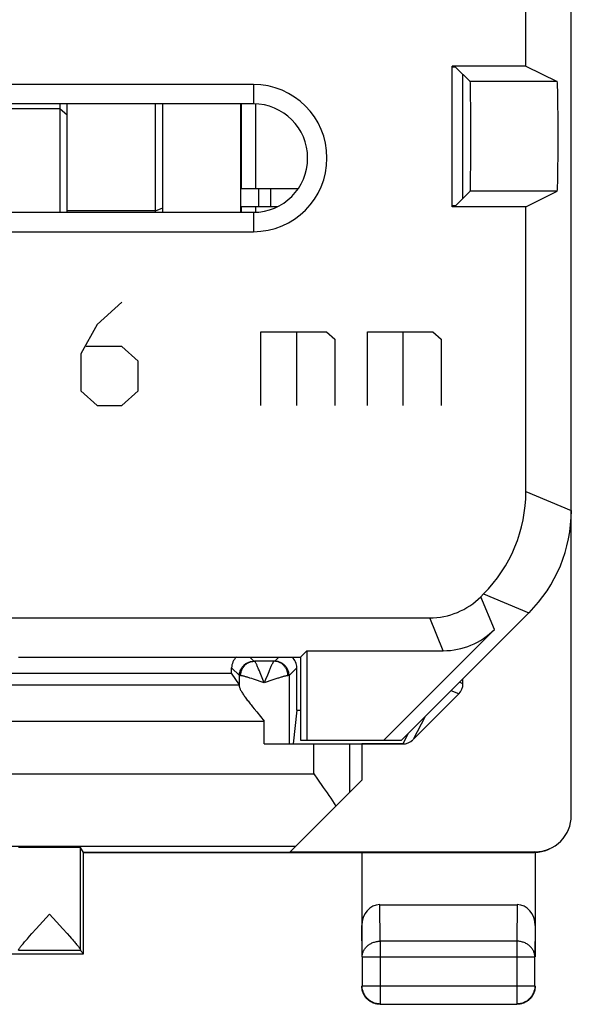
# Model space of a CAD drawing. Units: millimetres. Extents: x -11.2 to 11.2, y -24.5 to 24.5.
# Drawn here: x 3.5 to 11.2, y -24.5 to -10.9 of the extents above; entities that cross this region are included whole.
import ezdxf

# ---------------------------------------------------------------- set-up
doc = ezdxf.new("R2010")
doc.units = ezdxf.units.MM
doc.header["$LTSCALE"] = 19.36
doc.layers.get('0').update_dxf_attribs({"linetype": 'CONTINUOUS'})
for name, color, linetype in [('ASSI', 7, 'CONTINUOUS'), ('CURVE', 7, 'CONTINUOUS'), ('DRAFT', 7, 'CONTINUOUS'), ('IMPORT_IGES', 7, 'CONTINUOUS'), ('RACCORDO', 7, 'CONTINUOUS'), ('SMUSSO', 7, 'CONTINUOUS')]:
    doc.layers.add(name, color=color, linetype=linetype)

msp = doc.modelspace()

# ---------------------------------------------------------------- linework, layer by layer
at = {"color": 7, "linetype": 'CONTINUOUS'}
for p, q in [((9.549, -11.541), (9.5, -11.541)), ((9.549, -11.541), (9.752, -11.743)), ((10.522, -11.527), (10.954, -11.743)), ((9.65, -13.358), (9.65, -11.642)), ((9.549, -13.459), (9.752, -13.257)), ((10.522, -13.473), (10.954, -13.257)), ((9.549, -13.459), (9.5, -13.459)), ((6.448, -19.922), (6.448, -19.848)), ((7.352, -20.434), (7.352, -19.848)), ((9.65, -20.067), (9.65, -20)), ((8.959, -20.841), (9.591, -20.209)), ((7.352, -20.434), (7.4, -20.434)), ((8.817, -20.9), (8.25, -20.9))]:
    msp.add_line(p, q, dxfattribs=at)
at = {"color": 250, "linetype": 'CONTINUOUS'}
for p, q in [((10.954, -11.743), (9.752, -11.743)), ((10.954, -13.257), (9.752, -13.257)), ((6.756, -19.756), (6.7, -19.7)), ((7.1, -19.7), (7.044, -19.756)), ((6.556, -19.956), (6.448, -19.848)), ((7.037, -19.756), (6.763, -19.756)), ((6.833, -19.89), (6.822, -19.865)), ((7.352, -19.848), (7.244, -19.956)), ((6.556, -20.109), (6.556, -19.956)), ((6.573, -19.956), (6.564, -19.956)), ((6.726, -19.997), (6.702, -19.989)), ((6.752, -20.005), (6.726, -19.997)), ((6.78, -20.015), (6.752, -20.005)), ((6.844, -19.917), (6.833, -19.89)), ((6.862, -19.961), (6.844, -19.917)), ((6.9, -20.056), (6.862, -19.961)), ((6.919, -20.008), (6.9, -20.056)), ((6.944, -19.947), (6.919, -20.008)), ((6.962, -19.904), (6.944, -19.947)), ((7.061, -20.001), (7.02, -20.015)), ((7.242, -19.956), (7.238, -19.956)), ((7.244, -19.956), (7.244, -20.9)), ((6.869, -20.046), (6.78, -20.015)), ((6.9, -20.056), (6.869, -20.046)), ((7.02, -20.015), (6.9, -20.056)), ((9.65, -20.067), (9.603, -20.047)), ((9.591, -20.209), (9.485, -20.165)), ((9.127, -20.523), (8.959, -20.841)), ((8.892, -20.758), (8.817, -20.9))]:
    msp.add_line(p, q, dxfattribs=at)
for points in [[(6.556, -19.956), (6.557, -19.945), (6.558, -19.933), (6.559, -19.921), (6.562, -19.91), (6.565, -19.899), (6.568, -19.888), (6.573, -19.877), (6.577, -19.866), (6.583, -19.856), (6.589, -19.846), (6.596, -19.837), (6.603, -19.828), (6.611, -19.819), (6.619, -19.811), (6.628, -19.803), (6.637, -19.796), (6.646, -19.789), (6.656, -19.783), (6.666, -19.777), (6.677, -19.773), (6.688, -19.768), (6.699, -19.765), (6.71, -19.762), (6.721, -19.759), (6.733, -19.758), (6.745, -19.757), (6.756, -19.756)], [(6.573, -19.956), (6.573, -19.945), (6.574, -19.933), (6.576, -19.922), (6.578, -19.91), (6.581, -19.899), (6.585, -19.888), (6.589, -19.877), (6.593, -19.867), (6.599, -19.857), (6.604, -19.847), (6.611, -19.837), (6.618, -19.828), (6.625, -19.819), (6.633, -19.811), (6.641, -19.803), (6.65, -19.796), (6.659, -19.789), (6.668, -19.783), (6.678, -19.778), (6.688, -19.773), (6.698, -19.769), (6.709, -19.765), (6.719, -19.762), (6.73, -19.76), (6.741, -19.758), (6.752, -19.757), (6.763, -19.756)], [(6.822, -19.865), (6.817, -19.853), (6.812, -19.842), (6.807, -19.832), (6.803, -19.822), (6.799, -19.813), (6.795, -19.804), (6.791, -19.796), (6.787, -19.789), (6.784, -19.782), (6.78, -19.776), (6.777, -19.771), (6.774, -19.767), (6.772, -19.763), (6.769, -19.76), (6.767, -19.758), (6.765, -19.757), (6.763, -19.756)], [(7.037, -19.756), (7.035, -19.757), (7.033, -19.758), (7.031, -19.76), (7.029, -19.763), (7.026, -19.766), (7.023, -19.771), (7.02, -19.776), (7.017, -19.782), (7.013, -19.788), (7.01, -19.795), (7.006, -19.803), (7.002, -19.812), (6.997, -19.821), (6.993, -19.831), (6.988, -19.842), (6.983, -19.853), (6.978, -19.865), (6.973, -19.877), (6.962, -19.904)], [(7.041, -19.756), (7.038, -19.756), (7.037, -19.756)], [(7.227, -19.956), (7.227, -19.945), (7.226, -19.933), (7.224, -19.922), (7.222, -19.91), (7.219, -19.899), (7.215, -19.888), (7.211, -19.877), (7.207, -19.867), (7.201, -19.857), (7.196, -19.847), (7.189, -19.837), (7.182, -19.828), (7.175, -19.819), (7.167, -19.811), (7.159, -19.803), (7.15, -19.796), (7.141, -19.789), (7.132, -19.783), (7.122, -19.778), (7.112, -19.773), (7.102, -19.769), (7.091, -19.765), (7.081, -19.762), (7.07, -19.76), (7.059, -19.758), (7.048, -19.757), (7.037, -19.756)], [(7.044, -19.756), (7.044, -19.756), (7.043, -19.756), (7.043, -19.756), (7.042, -19.756), (7.042, -19.756), (7.041, -19.756)], [(7.244, -19.956), (7.243, -19.945), (7.242, -19.933), (7.241, -19.921), (7.238, -19.91), (7.235, -19.899), (7.232, -19.888), (7.227, -19.877), (7.223, -19.866), (7.217, -19.856), (7.211, -19.846), (7.204, -19.837), (7.197, -19.828), (7.189, -19.819), (7.181, -19.811), (7.172, -19.803), (7.163, -19.796), (7.154, -19.789), (7.144, -19.783), (7.134, -19.777), (7.123, -19.773), (7.112, -19.768), (7.101, -19.765), (7.09, -19.762), (7.079, -19.759), (7.067, -19.758), (7.055, -19.757), (7.044, -19.756)], [(6.564, -19.956), (6.56, -19.956), (6.558, -19.956), (6.557, -19.956), (6.556, -19.956), (6.556, -19.956)], [(6.702, -19.989), (6.69, -19.985), (6.679, -19.982), (6.668, -19.978), (6.658, -19.975), (6.648, -19.972), (6.639, -19.97), (6.63, -19.967), (6.622, -19.965), (6.614, -19.963), (6.606, -19.961), (6.6, -19.96), (6.593, -19.959), (6.587, -19.958), (6.582, -19.957), (6.577, -19.957), (6.573, -19.956)], [(7.227, -19.956), (7.223, -19.957), (7.218, -19.957), (7.213, -19.958), (7.207, -19.959), (7.201, -19.96), (7.194, -19.961), (7.187, -19.963), (7.179, -19.965), (7.171, -19.967), (7.162, -19.969), (7.153, -19.972), (7.143, -19.975), (7.133, -19.978), (7.122, -19.981), (7.11, -19.985), (7.099, -19.989), (7.086, -19.993), (7.061, -20.001)], [(7.238, -19.956), (7.23, -19.956), (7.227, -19.956)], [(7.244, -19.956), (7.244, -19.956), (7.243, -19.956), (7.242, -19.956)]]:
    msp.add_lwpolyline(points, dxfattribs=at)
at = {"color": 7, "linetype": 'CONTINUOUS'}
for centre, major_axis, ratio, start_param, end_param in [((9.752, -12.5), (0, 0.757), 0.008727, -3.132866, -0.008727), ((10.954, -12.5), (0, 0.757), 0.017455, -3.132866, -0.008727), ((6.648, -19.848), (-0.141, 0.141), 0.999966, -0.049747, 0.785381), ((7.152, -19.848), (0.141, 0.141), 0.999966, -0.785381, 0.049747), ((9.45, -20.067), (0.185, -0.077), 0.999822, -0.392636, 0.392636), ((8.817, -20.7), (0.094, 0.177), 0.998247, -2.655757, -1.870128)]:
    msp.add_ellipse(centre, major_axis=major_axis, ratio=ratio, start_param=start_param, end_param=end_param, dxfattribs=at)
at = {"layer": 'ASSI', "color": 7, "linetype": 'CONTINUOUS'}
for p, q in [((11.15, -21.891), (11.15, 21.891)), ((10.522, -11.527), (10.522, -8.473)), ((10.522, -11.527), (9.5, -11.527)), ((9.5, -13.473), (9.5, -11.527)), ((9.549, -11.541), (9.5, -11.541)), ((9.549, -11.541), (9.752, -11.743)), ((10.522, -11.527), (10.954, -11.743)), ((9.65, -13.358), (9.65, -11.642)), ((6.75, -11.782), (-6.75, -11.782)), ((6.75, -12.05), (-6.75, -12.05)), ((9.549, -13.459), (9.752, -13.257)), ((10.522, -13.473), (10.954, -13.257)), ((9.549, -13.459), (9.5, -13.459)), ((10.522, -13.473), (9.5, -13.473)), ((10.522, -17.411), (10.522, -13.473)), ((-6.75, -13.55), (6.75, -13.55)), ((-6.75, -13.818), (6.75, -13.818)), ((9.897, -18.864), (9.936, -18.825)), ((2.973, -19.157), (9.19, -19.157)), ((8.8, -20.85), (10.564, -19.086)), ((10.085, -19.318), (8.553, -20.85)), ((3.5, -19.7), (7.4, -19.7)), ((7.4, -19.7), (7.489, -19.611)), ((7.4, -19.7), (7.4, -20.85)), ((7.489, -19.611), (9.378, -19.611)), ((7.489, -19.611), (7.489, -20.85)), ((6.448, -19.922), (6.448, -19.848)), ((7.037, -19.756), (6.763, -19.756)), ((7.352, -20.434), (7.352, -19.848)), ((2.5, -19.922), (6.448, -19.922)), ((6.555, -20.083), (6.448, -19.922)), ((6.556, -20.109), (6.556, -19.956)), ((7.244, -19.956), (7.244, -20.9)), ((9.65, -20.067), (9.65, -20)), ((-6.555, -20.083), (6.555, -20.083)), ((8.959, -20.841), (9.591, -20.209)), ((6.739, -20.387), (6.761, -20.414)), ((6.761, -20.414), (6.795, -20.456)), ((6.795, -20.456), (6.9, -20.583)), ((7.352, -20.434), (7.3, -20.9)), ((7.352, -20.434), (7.4, -20.434)), ((6.9, -20.9), (8.817, -20.9)), ((7.4, -20.85), (8.8, -20.85)), ((8.25, -20.9), (8.25, -21.4)), ((7.584, -21.313), (7.638, -21.388)), ((7.259, -22.391), (8.25, -21.4)), ((7.638, -21.388), (7.717, -21.501)), ((4.4, -22.4), (4.356, -22.334)), ((4.356, -23.751), (4.356, -22.334)), ((4.4, -22.4), (10.634, -22.4)), ((4.4, -23.8), (4.4, -22.4)), ((7.259, -22.391), (10.65, -22.391)), ((8.25, -22.4), (8.25, -23.844)), ((10.638, -22.4), (10.634, -22.4)), ((10.642, -22.4), (10.638, -22.4)), ((10.646, -22.4), (10.642, -22.4)), ((10.65, -22.4), (10.646, -22.4)), ((10.65, -22.4), (10.65, -23.844)), ((8.499, -23.123), (10.401, -23.123)), ((3.744, -23.456), (3.928, -23.256)), ((3.928, -23.256), (4.023, -23.359)), ((4.023, -23.359), (4.112, -23.456)), ((3.651, -23.559), (3.685, -23.52)), ((3.685, -23.52), (3.744, -23.456)), ((4.112, -23.456), (4.17, -23.52)), ((4.17, -23.52), (4.204, -23.558)), ((3.594, -23.623), (3.621, -23.593)), ((3.621, -23.593), (3.651, -23.559)), ((-4.4, -23.8), (4.4, -23.8)), ((4.356, -23.756), (3.5, -23.756)), ((4.4, -23.8), (4.356, -23.756)), ((8.254, -23.844), (8.254, -24.246)), ((10.646, -24.246), (10.646, -23.844)), ((8.504, -24.496), (10.396, -24.496))]:
    msp.add_line(p, q, dxfattribs=at)
at = {"layer": 'ASSI', "color": 250, "linetype": 'CONTINUOUS'}
for p, q in [((6.75, -11.782), (6.75, -12.05)), ((10.954, -11.743), (9.752, -11.743)), ((10.954, -13.257), (9.752, -13.257)), ((6.75, -13.55), (6.75, -13.818)), ((10.522, -17.411), (11.15, -17.672)), ((10.085, -19.318), (9.897, -18.864)), ((9.936, -18.825), (10.564, -19.086)), ((9.378, -19.611), (9.19, -19.157)), ((6.756, -19.756), (6.7, -19.7)), ((7.1, -19.7), (7.044, -19.756)), ((6.556, -19.956), (6.448, -19.848)), ((6.833, -19.89), (6.822, -19.865)), ((7.352, -19.848), (7.244, -19.956)), ((6.573, -19.956), (6.564, -19.956)), ((6.726, -19.997), (6.702, -19.989)), ((6.752, -20.005), (6.726, -19.997)), ((6.78, -20.015), (6.752, -20.005)), ((6.844, -19.917), (6.833, -19.89)), ((6.862, -19.961), (6.844, -19.917)), ((6.9, -20.056), (6.862, -19.961)), ((6.919, -20.008), (6.9, -20.056)), ((6.944, -19.947), (6.919, -20.008)), ((6.962, -19.904), (6.944, -19.947)), ((7.061, -20.001), (7.02, -20.015)), ((7.242, -19.956), (7.238, -19.956)), ((6.869, -20.046), (6.78, -20.015)), ((6.9, -20.056), (6.869, -20.046)), ((7.02, -20.015), (6.9, -20.056)), ((9.65, -20.067), (9.603, -20.047)), ((9.591, -20.209), (9.485, -20.165)), ((9.127, -20.523), (8.959, -20.841)), ((-6.9, -20.583), (6.9, -20.583)), ((6.9, -20.9), (6.9, -20.583)), ((8.892, -20.758), (8.817, -20.9)), ((7.584, -21.313), (7.584, -20.9)), ((8.084, -21.566), (8.084, -20.9)), ((3, -21.313), (7.584, -21.313)), ((3, -22.313), (7.337, -22.313)), ((10.647, -22.393), (10.632, -22.4)), ((8.504, -23.628), (8.499, -23.123)), ((10.401, -23.123), (10.396, -23.628)), ((8.254, -23.844), (8.25, -23.41)), ((10.65, -23.41), (10.646, -23.844)), ((10.396, -23.628), (8.504, -23.628)), ((8.504, -23.628), (8.504, -24.496)), ((10.396, -23.628), (10.396, -24.496)), ((8.254, -23.844), (10.646, -23.844)), ((8.254, -24.246), (10.646, -24.246))]:
    msp.add_line(p, q, dxfattribs=at)
for points in [[(6.556, -19.956), (6.557, -19.945), (6.558, -19.933), (6.559, -19.921), (6.562, -19.91), (6.565, -19.899), (6.568, -19.888), (6.573, -19.877), (6.577, -19.866), (6.583, -19.856), (6.589, -19.846), (6.596, -19.837), (6.603, -19.828), (6.611, -19.819), (6.619, -19.811), (6.628, -19.803), (6.637, -19.796), (6.646, -19.789), (6.656, -19.783), (6.666, -19.777), (6.677, -19.773), (6.688, -19.768), (6.699, -19.765), (6.71, -19.762), (6.721, -19.759), (6.733, -19.758), (6.745, -19.757), (6.756, -19.756)], [(6.578, -19.91), (6.581, -19.899), (6.585, -19.888), (6.589, -19.877), (6.593, -19.867), (6.599, -19.857), (6.604, -19.847), (6.611, -19.837), (6.618, -19.828), (6.625, -19.819), (6.633, -19.811), (6.641, -19.803), (6.65, -19.796), (6.659, -19.789), (6.668, -19.783), (6.678, -19.778), (6.688, -19.773), (6.698, -19.769), (6.709, -19.765), (6.719, -19.762), (6.73, -19.76), (6.741, -19.758), (6.752, -19.757), (6.763, -19.756)], [(6.822, -19.865), (6.817, -19.853), (6.812, -19.842), (6.807, -19.832), (6.803, -19.822), (6.799, -19.813), (6.795, -19.804), (6.791, -19.796), (6.787, -19.789), (6.784, -19.782), (6.78, -19.776), (6.777, -19.771), (6.774, -19.767), (6.772, -19.763), (6.769, -19.76), (6.767, -19.758), (6.765, -19.757), (6.763, -19.756)], [(7.037, -19.756), (7.035, -19.757), (7.033, -19.758), (7.031, -19.76), (7.029, -19.763), (7.026, -19.766), (7.023, -19.771), (7.02, -19.776), (7.017, -19.782), (7.013, -19.788), (7.01, -19.795), (7.006, -19.803), (7.002, -19.812), (6.997, -19.821), (6.993, -19.831), (6.988, -19.842), (6.983, -19.853), (6.978, -19.865), (6.973, -19.877), (6.962, -19.904)], [(7.041, -19.756), (7.038, -19.756), (7.037, -19.756)], [(7.222, -19.91), (7.219, -19.899), (7.215, -19.888), (7.211, -19.877), (7.207, -19.867), (7.201, -19.857), (7.196, -19.847), (7.189, -19.837), (7.182, -19.828), (7.175, -19.819), (7.167, -19.811), (7.159, -19.803), (7.15, -19.796), (7.141, -19.789), (7.132, -19.783), (7.122, -19.778), (7.112, -19.773), (7.102, -19.769), (7.091, -19.765), (7.081, -19.762), (7.07, -19.76), (7.059, -19.758), (7.048, -19.757), (7.037, -19.756)], [(7.044, -19.756), (7.044, -19.756), (7.043, -19.756), (7.043, -19.756), (7.042, -19.756), (7.042, -19.756), (7.041, -19.756)], [(7.244, -19.956), (7.243, -19.945), (7.242, -19.933), (7.241, -19.921), (7.238, -19.91), (7.235, -19.899), (7.232, -19.888), (7.227, -19.877), (7.223, -19.866), (7.217, -19.856), (7.211, -19.846), (7.204, -19.837), (7.197, -19.828), (7.189, -19.819), (7.181, -19.811), (7.172, -19.803), (7.163, -19.796), (7.154, -19.789), (7.144, -19.783), (7.134, -19.777), (7.123, -19.773), (7.112, -19.768), (7.101, -19.765), (7.09, -19.762), (7.079, -19.759), (7.067, -19.758), (7.055, -19.757), (7.044, -19.756)], [(6.564, -19.956), (6.56, -19.956), (6.558, -19.956), (6.557, -19.956), (6.556, -19.956), (6.556, -19.956)], [(6.573, -19.956), (6.573, -19.945), (6.574, -19.933), (6.576, -19.922), (6.578, -19.91)], [(6.702, -19.989), (6.69, -19.985), (6.679, -19.982), (6.668, -19.978), (6.658, -19.975), (6.648, -19.972), (6.639, -19.97), (6.63, -19.967), (6.622, -19.965), (6.614, -19.963), (6.606, -19.961), (6.6, -19.96), (6.593, -19.959), (6.587, -19.958), (6.582, -19.957), (6.577, -19.957), (6.573, -19.956)], [(7.227, -19.956), (7.223, -19.957), (7.218, -19.957), (7.213, -19.958), (7.207, -19.959), (7.201, -19.96), (7.194, -19.961), (7.187, -19.963), (7.179, -19.965), (7.171, -19.967), (7.162, -19.969), (7.153, -19.972), (7.143, -19.975), (7.133, -19.978), (7.122, -19.981), (7.11, -19.985), (7.099, -19.989), (7.086, -19.993), (7.061, -20.001)], [(7.227, -19.956), (7.227, -19.945), (7.226, -19.933), (7.224, -19.922), (7.222, -19.91)], [(7.238, -19.956), (7.23, -19.956), (7.227, -19.956)], [(7.244, -19.956), (7.244, -19.956), (7.243, -19.956), (7.242, -19.956)], [(8.254, -23.844), (8.255, -23.833), (8.256, -23.822), (8.258, -23.811), (8.26, -23.799), (8.263, -23.788), (8.267, -23.778), (8.271, -23.767), (8.276, -23.756), (8.282, -23.746), (8.288, -23.736), (8.295, -23.727), (8.302, -23.717), (8.31, -23.708), (8.319, -23.7), (8.328, -23.691), (8.337, -23.684), (8.347, -23.676), (8.358, -23.669), (8.368, -23.663), (8.38, -23.657), (8.391, -23.652), (8.403, -23.647), (8.415, -23.642), (8.427, -23.639), (8.44, -23.635), (8.452, -23.633), (8.465, -23.631), (8.478, -23.629), (8.491, -23.628), (8.504, -23.628)], [(10.646, -23.844), (10.645, -23.833), (10.644, -23.822), (10.642, -23.811), (10.64, -23.799), (10.637, -23.788), (10.633, -23.778), (10.629, -23.767), (10.624, -23.756), (10.618, -23.746), (10.612, -23.736), (10.605, -23.727), (10.598, -23.717), (10.59, -23.708), (10.581, -23.7), (10.572, -23.691), (10.563, -23.684), (10.553, -23.676), (10.542, -23.669), (10.532, -23.663), (10.52, -23.657), (10.509, -23.652), (10.497, -23.647), (10.485, -23.642), (10.473, -23.639), (10.46, -23.635), (10.448, -23.633), (10.435, -23.631), (10.422, -23.629), (10.409, -23.628), (10.396, -23.628)]]:
    msp.add_lwpolyline(points, dxfattribs=at)
at = {"layer": 'ASSI', "color": 7, "linetype": 'CONTINUOUS'}
for points in [[(6.556, -20.109), (6.557, -20.115), (6.558, -20.122), (6.561, -20.13), (6.564, -20.138), (6.568, -20.147), (6.572, -20.156), (6.578, -20.166), (6.584, -20.176), (6.59, -20.186), (6.597, -20.197), (6.604, -20.208), (6.612, -20.22), (6.62, -20.231), (6.628, -20.243), (6.637, -20.255), (6.646, -20.268), (6.656, -20.28), (6.665, -20.293), (6.675, -20.306), (6.685, -20.319), (6.706, -20.346)], [(6.706, -20.346), (6.717, -20.359), (6.739, -20.387)], [(7.717, -21.501), (7.769, -21.576), (7.794, -21.613), (7.819, -21.65), (7.843, -21.687), (7.867, -21.723), (7.891, -21.759)], [(10.65, -22.4), (10.671, -22.398), (10.693, -22.396), (10.714, -22.393), (10.736, -22.389), (10.757, -22.384), (10.778, -22.378), (10.798, -22.372), (10.818, -22.364), (10.838, -22.356), (10.856, -22.347)], [(3.529, -23.702), (3.536, -23.693), (3.543, -23.684), (3.552, -23.673), (3.561, -23.662), (3.571, -23.65), (3.582, -23.637), (3.594, -23.623)], [(4.204, -23.558), (4.234, -23.592), (4.248, -23.608), (4.261, -23.622), (4.273, -23.636), (4.284, -23.649), (4.294, -23.661), (4.303, -23.672), (4.312, -23.683), (4.32, -23.693), (4.327, -23.701), (4.333, -23.71), (4.338, -23.717), (4.343, -23.724), (4.347, -23.73), (4.35, -23.736), (4.353, -23.74), (4.354, -23.745), (4.356, -23.748), (4.356, -23.751)], [(3.5, -23.751), (3.5, -23.748), (3.501, -23.745), (3.503, -23.741), (3.505, -23.736), (3.509, -23.731), (3.513, -23.725), (3.517, -23.718), (3.523, -23.711), (3.529, -23.702)], [(8.268, -24.343), (8.264, -24.332), (8.26, -24.32), (8.257, -24.309), (8.255, -24.297), (8.253, -24.286), (8.251, -24.274), (8.25, -24.262), (8.25, -24.25)], [(8.504, -24.496), (8.491, -24.495), (8.478, -24.494), (8.465, -24.493), (8.452, -24.49), (8.44, -24.487), (8.427, -24.483), (8.415, -24.479), (8.403, -24.474), (8.391, -24.468), (8.379, -24.462), (8.368, -24.455), (8.357, -24.448), (8.347, -24.44), (8.337, -24.431), (8.328, -24.422), (8.319, -24.413), (8.31, -24.403), (8.302, -24.393), (8.295, -24.382), (8.288, -24.371), (8.282, -24.359), (8.276, -24.347), (8.271, -24.335), (8.267, -24.323), (8.263, -24.31), (8.26, -24.298), (8.257, -24.285), (8.256, -24.272), (8.255, -24.259), (8.254, -24.246)], [(8.407, -24.482), (8.396, -24.477), (8.385, -24.472), (8.375, -24.467), (8.365, -24.46), (8.355, -24.454), (8.345, -24.447), (8.336, -24.439), (8.327, -24.431), (8.319, -24.423), (8.311, -24.414), (8.303, -24.405), (8.296, -24.395), (8.29, -24.385), (8.283, -24.375), (8.278, -24.365), (8.273, -24.354), (8.268, -24.343)], [(10.646, -24.246), (10.645, -24.259), (10.644, -24.272), (10.643, -24.285), (10.64, -24.298), (10.637, -24.31), (10.633, -24.323), (10.629, -24.335), (10.624, -24.347), (10.618, -24.359), (10.612, -24.371), (10.605, -24.382), (10.598, -24.393), (10.59, -24.403), (10.581, -24.413), (10.572, -24.422), (10.563, -24.431), (10.553, -24.44), (10.543, -24.448), (10.532, -24.455), (10.521, -24.462), (10.509, -24.468), (10.497, -24.474), (10.485, -24.479), (10.473, -24.483), (10.46, -24.487), (10.448, -24.49), (10.435, -24.493), (10.422, -24.494), (10.409, -24.495), (10.396, -24.496)], [(10.632, -24.343), (10.627, -24.354), (10.622, -24.365), (10.617, -24.375), (10.61, -24.385), (10.604, -24.395), (10.597, -24.405), (10.589, -24.414), (10.581, -24.423), (10.573, -24.431), (10.564, -24.439), (10.555, -24.447), (10.545, -24.454), (10.535, -24.46), (10.525, -24.467), (10.515, -24.472), (10.504, -24.477), (10.493, -24.482)], [(10.647, -24.286), (10.645, -24.297), (10.643, -24.309), (10.64, -24.32), (10.636, -24.332), (10.632, -24.343)], [(10.65, -24.25), (10.65, -24.262), (10.649, -24.274), (10.647, -24.286)], [(8.464, -24.497), (8.453, -24.495), (8.441, -24.493), (8.43, -24.49), (8.418, -24.486), (8.407, -24.482)], [(8.5, -24.5), (8.488, -24.5), (8.476, -24.499), (8.464, -24.497)], [(10.493, -24.482), (10.482, -24.486), (10.47, -24.49), (10.459, -24.493), (10.447, -24.495), (10.436, -24.497), (10.424, -24.499), (10.412, -24.5), (10.4, -24.5)]]:
    msp.add_lwpolyline(points, dxfattribs=at)
for radius in [1.018, 0.75]:
    msp.add_arc((6.75, -12.8), radius, 270, 90, dxfattribs=at)
for centre, major_axis, ratio, start_param, end_param in [((9.752, -12.5), (0, 0.757), 0.008727, -3.132866, -0.008727), ((10.954, -12.5), (0, 0.757), 0.017455, -3.132866, -0.008727), ((8.521, -17.411), (1.848, -0.766), 0.999822, -0.392636, 0.392636), ((9.15, -17.671), (1.848, -0.766), 0.999822, -0.392636, 0.392636), ((9.19, -18.157), (-0.383, 0.924), 0.999822, 2.748957, 3.534229), ((9.378, -18.611), (-0.383, 0.924), 0.999822, -3.534229, -2.748957), ((6.648, -19.848), (-0.141, 0.141), 0.999966, -0.049747, 0.785381), ((7.152, -19.848), (0.141, 0.141), 0.999966, -0.785381, 0.049747), ((9.45, -20.067), (0.185, -0.077), 0.999822, -0.392636, 0.392636), ((8.817, -20.7), (0.094, 0.177), 0.998247, -2.655757, -1.870128), ((10.65, -21.891), (-0.447, -0.224), 0.99981, 7.390288, 8.961237), ((3.928, -22.334), (0.428, 0), 0.008727, 0.005818, 3.141593), ((8.5, -23.411), (-0.003, 0.289), 0.866014, -0.008726, 1.559161), ((10.4, -23.411), (0.003, 0.289), 0.866014, -1.559161, 0.008726), ((4.356, -23.256), (0, 0.5), 0.005818, -3.29119, -3.14741)]:
    msp.add_ellipse(centre, major_axis=major_axis, ratio=ratio, start_param=start_param, end_param=end_param, dxfattribs=at)
at = {"layer": 'CURVE', "color": 250, "linetype": 'CONTINUOUS'}
for p, q in [((4.927, -14.793), (4.587, -15.1)), ((4.587, -15.1), (4.36, -15.508)), ((6.854, -15.202), (7.761, -15.202)), ((6.854, -16.223), (6.854, -15.202)), ((7.345, -15.202), (7.345, -16.223)), ((7.761, -15.202), (7.875, -15.304)), ((8.328, -15.202), (9.235, -15.202)), ((8.328, -16.223), (8.328, -15.202)), ((8.819, -15.202), (8.819, -16.223)), ((9.235, -15.202), (9.348, -15.304)), ((7.875, -15.304), (7.875, -16.223)), ((9.348, -15.304), (9.348, -16.223)), ((4.36, -15.508), (4.36, -16.019)), ((4.927, -15.406), (4.435, -15.406)), ((5.153, -15.61), (4.927, -15.406)), ((5.153, -16.019), (5.153, -15.61)), ((4.36, -16.019), (4.587, -16.223)), ((4.927, -16.223), (5.153, -16.019)), ((4.587, -16.223), (4.927, -16.223))]:
    msp.add_line(p, q, dxfattribs=at)
at = {"layer": 'DRAFT', "color": 7, "linetype": 'CONTINUOUS'}
for p, q in [((10.522, -11.527), (10.522, -8.473)), ((10.522, -11.527), (9.5, -11.527)), ((9.5, -13.473), (9.5, -11.527)), ((10.522, -13.473), (9.5, -13.473)), ((3.5, -19.7), (7.4, -19.7)), ((7.4, -19.7), (7.489, -19.611)), ((7.4, -19.7), (7.4, -20.85)), ((7.489, -19.611), (7.489, -20.85)), ((2.5, -19.922), (6.448, -19.922)), ((7.352, -20.434), (7.3, -20.9)), ((7.4, -20.85), (8.8, -20.85)), ((8.25, -20.9), (8.25, -21.4)), ((4.4, -22.4), (4.356, -22.334)), ((8.25, -22.4), (4.4, -22.4)), ((4.4, -23.8), (4.4, -22.4)), ((-4.4, -23.8), (4.4, -23.8))]:
    msp.add_line(p, q, dxfattribs=at)
msp.add_ellipse((3.928, -22.334), major_axis=(0.428, 0), ratio=0.008727, start_param=0.005818, end_param=3.141593, dxfattribs=at)
at = {"layer": 'IMPORT_IGES', "color": 250, "linetype": 'CONTINUOUS'}
for p, q in [((2.221, -12.113), (4.071, -12.113)), ((4.071, -12.113), (4.171, -12.201)), ((6.78, -12.05), (6.78, -13.22)), ((6.984, -13.22), (6.984, -13.47)), ((6.78, -13.47), (6.78, -13.55))]:
    msp.add_line(p, q, dxfattribs=at)
at = {"layer": 'IMPORT_IGES', "color": 7, "linetype": 'CONTINUOUS'}
for p, q in [((4.071, -12.05), (4.071, -13.55)), ((4.171, -13.55), (4.171, -12.05)), ((5.396, -13.55), (5.396, -12.05)), ((5.496, -13.55), (5.496, -12.05)), ((6.57, -12.05), (6.57, -13.55)), ((6.58, -12.05), (6.58, -13.22)), ((6.572, -13.22), (7.371, -13.22)), ((6.821, -13.22), (6.821, -13.47)), ((6.572, -13.47), (7.087, -13.47)), ((6.58, -13.47), (6.58, -13.55)), ((5.396, -13.531), (4.171, -13.531)), ((5.396, -13.531), (5.496, -13.49))]:
    msp.add_line(p, q, dxfattribs=at)
at = {"layer": 'RACCORDO', "color": 7, "linetype": 'CONTINUOUS'}
for p, q in [((11.15, -21.891), (11.15, 21.891)), ((10.522, -17.411), (10.522, -13.473)), ((9.897, -18.864), (9.936, -18.825)), ((2.973, -19.157), (9.19, -19.157)), ((8.8, -20.85), (10.564, -19.086)), ((10.085, -19.318), (8.553, -20.85)), ((7.489, -19.611), (9.378, -19.611)), ((6.555, -20.083), (6.448, -19.922)), ((6.739, -20.387), (6.761, -20.414)), ((6.761, -20.414), (6.795, -20.456)), ((6.795, -20.456), (6.9, -20.583)), ((6.9, -20.9), (8.25, -20.9)), ((7.584, -21.313), (7.638, -21.388)), ((7.259, -22.391), (8.25, -21.4)), ((7.638, -21.388), (7.717, -21.501)), ((7.259, -22.391), (10.65, -22.391)), ((8.25, -22.4), (10.634, -22.4)), ((8.25, -22.4), (8.25, -23.844)), ((10.638, -22.4), (10.634, -22.4)), ((10.642, -22.4), (10.638, -22.4)), ((10.646, -22.4), (10.642, -22.4)), ((10.65, -22.4), (10.646, -22.4)), ((10.65, -22.4), (10.65, -23.844)), ((8.499, -23.123), (10.401, -23.123)), ((10.647, -24.286), (10.645, -24.297)), ((8.464, -24.497), (8.453, -24.495))]:
    msp.add_line(p, q, dxfattribs=at)
at = {"layer": 'RACCORDO', "color": 250, "linetype": 'CONTINUOUS'}
for p, q in [((10.522, -17.411), (11.15, -17.672)), ((10.085, -19.318), (9.897, -18.864)), ((9.936, -18.825), (10.564, -19.086)), ((9.378, -19.611), (9.19, -19.157)), ((-6.555, -20.083), (6.555, -20.083)), ((-6.9, -20.583), (6.9, -20.583)), ((6.9, -20.9), (6.9, -20.583)), ((7.584, -21.313), (7.584, -20.9)), ((8.084, -21.566), (8.084, -20.9)), ((3, -21.313), (7.584, -21.313)), ((3, -22.313), (7.337, -22.313)), ((10.647, -22.393), (10.632, -22.4)), ((8.504, -23.628), (8.499, -23.123)), ((10.401, -23.123), (10.396, -23.628)), ((8.254, -23.844), (8.25, -23.41)), ((10.65, -23.41), (10.646, -23.844)), ((10.396, -23.628), (8.504, -23.628)), ((8.504, -23.628), (8.504, -24.496)), ((10.396, -23.628), (10.396, -24.496)), ((8.254, -23.844), (10.646, -23.844)), ((8.254, -23.844), (8.254, -24.246)), ((10.646, -24.246), (10.646, -23.844)), ((8.254, -24.246), (10.646, -24.246)), ((8.504, -24.496), (10.396, -24.496))]:
    msp.add_line(p, q, dxfattribs=at)
at = {"layer": 'RACCORDO', "color": 7, "linetype": 'CONTINUOUS'}
for points in [[(6.556, -20.109), (6.557, -20.115), (6.558, -20.122), (6.561, -20.13), (6.564, -20.138), (6.568, -20.147), (6.572, -20.156), (6.578, -20.166), (6.584, -20.176), (6.59, -20.186), (6.597, -20.197), (6.604, -20.208), (6.612, -20.22), (6.62, -20.231), (6.628, -20.243), (6.637, -20.255), (6.646, -20.268), (6.656, -20.28), (6.665, -20.293), (6.675, -20.306), (6.685, -20.319), (6.706, -20.346)], [(6.706, -20.346), (6.717, -20.359), (6.739, -20.387)], [(7.717, -21.501), (7.769, -21.576), (7.794, -21.613), (7.819, -21.65), (7.843, -21.687), (7.867, -21.723), (7.891, -21.759)], [(10.65, -22.4), (10.671, -22.398), (10.693, -22.396), (10.714, -22.393), (10.736, -22.389), (10.757, -22.384), (10.778, -22.378), (10.798, -22.372), (10.818, -22.364), (10.838, -22.356), (10.856, -22.347)], [(8.255, -24.297), (8.253, -24.286), (8.251, -24.274), (8.25, -24.262), (8.25, -24.25)], [(8.453, -24.495), (8.441, -24.493), (8.43, -24.49), (8.418, -24.486), (8.407, -24.482), (8.396, -24.477), (8.385, -24.472), (8.375, -24.467), (8.365, -24.46), (8.355, -24.454), (8.345, -24.447), (8.336, -24.439), (8.327, -24.431), (8.319, -24.423), (8.311, -24.414), (8.303, -24.405), (8.296, -24.395), (8.29, -24.385), (8.283, -24.375), (8.278, -24.365), (8.273, -24.354), (8.268, -24.343), (8.264, -24.332), (8.26, -24.32), (8.257, -24.309), (8.255, -24.297)], [(10.645, -24.297), (10.643, -24.309), (10.64, -24.32), (10.636, -24.332), (10.632, -24.343), (10.627, -24.354), (10.622, -24.365), (10.617, -24.375), (10.61, -24.385), (10.604, -24.395), (10.597, -24.405), (10.589, -24.414), (10.581, -24.423), (10.573, -24.431), (10.564, -24.439), (10.555, -24.447), (10.545, -24.454), (10.535, -24.46), (10.525, -24.467), (10.515, -24.472), (10.504, -24.477), (10.493, -24.482), (10.482, -24.486), (10.47, -24.49), (10.459, -24.493), (10.447, -24.495)], [(10.65, -24.25), (10.65, -24.262), (10.649, -24.274), (10.647, -24.286)], [(8.5, -24.5), (8.488, -24.5), (8.476, -24.499), (8.464, -24.497)], [(10.447, -24.495), (10.436, -24.497), (10.424, -24.499), (10.412, -24.5), (10.4, -24.5)]]:
    msp.add_lwpolyline(points, dxfattribs=at)
at = {"layer": 'RACCORDO', "color": 250, "linetype": 'CONTINUOUS'}
for points in [[(8.254, -23.844), (8.255, -23.833), (8.256, -23.822), (8.258, -23.811), (8.26, -23.799), (8.263, -23.788), (8.267, -23.778), (8.271, -23.767), (8.276, -23.756), (8.282, -23.746), (8.288, -23.736), (8.295, -23.727), (8.302, -23.717), (8.31, -23.708), (8.319, -23.7), (8.328, -23.691), (8.337, -23.684), (8.347, -23.676), (8.358, -23.669), (8.368, -23.663), (8.38, -23.657), (8.391, -23.652), (8.403, -23.647), (8.415, -23.642), (8.427, -23.639), (8.44, -23.635), (8.452, -23.633), (8.465, -23.631), (8.478, -23.629), (8.491, -23.628), (8.504, -23.628)], [(10.646, -23.844), (10.645, -23.833), (10.644, -23.822), (10.642, -23.811), (10.64, -23.799), (10.637, -23.788), (10.633, -23.778), (10.629, -23.767), (10.624, -23.756), (10.618, -23.746), (10.612, -23.736), (10.605, -23.727), (10.598, -23.717), (10.59, -23.708), (10.581, -23.7), (10.572, -23.691), (10.563, -23.684), (10.553, -23.676), (10.542, -23.669), (10.532, -23.663), (10.52, -23.657), (10.509, -23.652), (10.497, -23.647), (10.485, -23.642), (10.473, -23.639), (10.46, -23.635), (10.448, -23.633), (10.435, -23.631), (10.422, -23.629), (10.409, -23.628), (10.396, -23.628)], [(8.504, -24.496), (8.491, -24.495), (8.478, -24.494), (8.465, -24.493), (8.452, -24.49), (8.44, -24.487), (8.427, -24.483), (8.415, -24.479), (8.403, -24.474), (8.391, -24.468), (8.379, -24.462), (8.368, -24.455), (8.357, -24.448), (8.347, -24.44), (8.337, -24.431), (8.328, -24.422), (8.319, -24.413), (8.31, -24.403), (8.302, -24.393), (8.295, -24.382), (8.288, -24.371), (8.282, -24.359), (8.276, -24.347), (8.271, -24.335), (8.267, -24.323), (8.263, -24.31), (8.26, -24.298), (8.257, -24.285), (8.256, -24.272), (8.255, -24.259), (8.254, -24.246)], [(10.646, -24.246), (10.645, -24.259), (10.644, -24.272), (10.643, -24.285), (10.64, -24.298), (10.637, -24.31), (10.633, -24.323), (10.629, -24.335), (10.624, -24.347), (10.618, -24.359), (10.612, -24.371), (10.605, -24.382), (10.598, -24.393), (10.59, -24.403), (10.581, -24.413), (10.572, -24.422), (10.563, -24.431), (10.553, -24.44), (10.543, -24.448), (10.532, -24.455), (10.521, -24.462), (10.509, -24.468), (10.497, -24.474), (10.485, -24.479), (10.473, -24.483), (10.46, -24.487), (10.448, -24.49), (10.435, -24.493), (10.422, -24.494), (10.409, -24.495), (10.396, -24.496)]]:
    msp.add_lwpolyline(points, dxfattribs=at)
at = {"layer": 'RACCORDO', "color": 7, "linetype": 'CONTINUOUS'}
for centre, major_axis, ratio, start_param, end_param in [((8.521, -17.411), (1.848, -0.766), 0.999822, -0.392636, 0.392636), ((9.15, -17.671), (1.848, -0.766), 0.999822, -0.392636, 0.392636), ((9.19, -18.157), (-0.383, 0.924), 0.999822, 2.748957, 3.534229), ((9.378, -18.611), (-0.383, 0.924), 0.999822, -3.534229, -2.748957), ((10.65, -21.891), (-0.447, -0.224), 0.99981, 7.390288, 8.961237), ((8.5, -23.411), (-0.003, 0.289), 0.866014, -0.008726, 1.559161), ((10.4, -23.411), (0.003, 0.289), 0.866014, -1.559161, 0.008726)]:
    msp.add_ellipse(centre, major_axis=major_axis, ratio=ratio, start_param=start_param, end_param=end_param, dxfattribs=at)
at = {"layer": 'SMUSSO', "color": 7, "linetype": 'CONTINUOUS'}
for p, q in [((6.75, -11.782), (-6.75, -11.782)), ((6.75, -12.05), (-6.75, -12.05)), ((-6.75, -13.55), (6.75, -13.55)), ((-6.75, -13.818), (6.75, -13.818))]:
    msp.add_line(p, q, dxfattribs=at)
at = {"layer": 'SMUSSO', "color": 250, "linetype": 'CONTINUOUS'}
for p, q in [((6.75, -11.782), (6.75, -12.05)), ((6.75, -13.55), (6.75, -13.818))]:
    msp.add_line(p, q, dxfattribs=at)
at = {"layer": 'SMUSSO', "color": 7, "linetype": 'CONTINUOUS'}
for radius in [1.018, 0.75]:
    msp.add_arc((6.75, -12.8), radius, 270, 90, dxfattribs=at)

doc.saveas('drawing.dxf')
